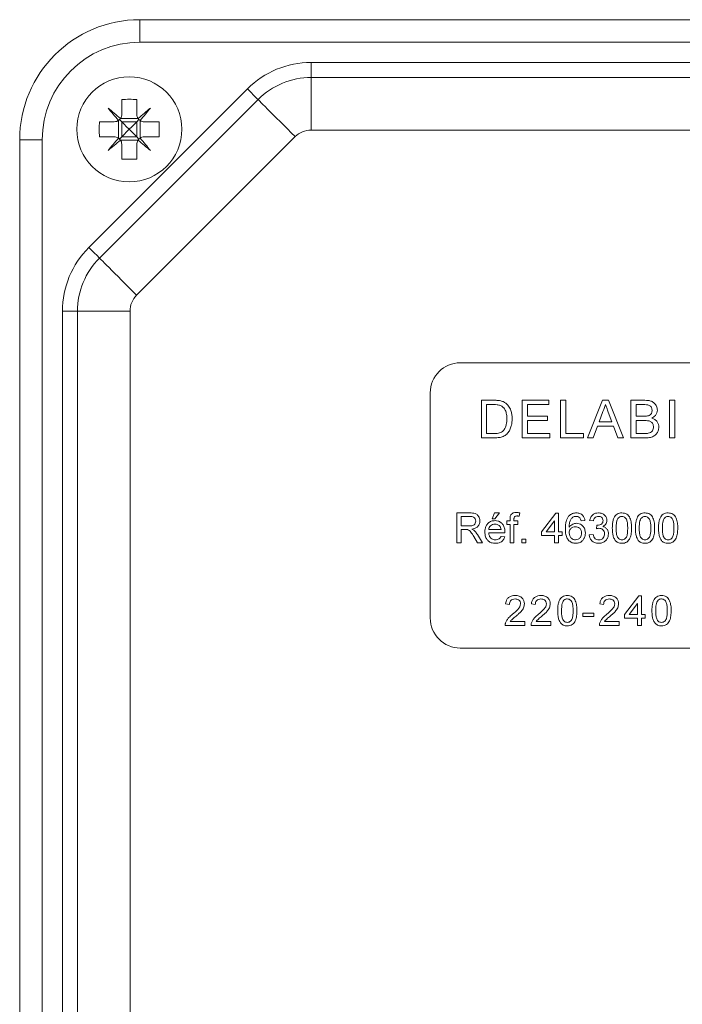
# Model space of a CAD drawing. Units: millimetres. Extents: x -409 to 678, y -408 to 606.
# Drawn here: x -21 to 23, y 174 to 240 of the extents above; entities that cross this region are included whole.
import ezdxf

# ---------------------------------------------------------------- set-up
doc = ezdxf.new("R2010")
doc.units = ezdxf.units.MM

msp = doc.modelspace()

# ---------------------------------------------------------------- linework, layer by layer
at = {"color": 7, "linetype": 'Continuous', "lineweight": 0}
for p, q in [((-13.155, 240.02), (75.545, 240.02)), ((-13.155, 240.02), (-13.155, 238.52)), ((75.545, 238.52), (-13.155, 238.52)), ((-1.743, 236.17), (-1.743, 237.17)), ((-1.743, 237.17), (64.133, 237.17)), ((-1.743, 232.67), (-1.743, 236.17)), ((64.133, 236.17), (-1.743, 236.17)), ((-16.548, 224.85), (-5.986, 235.412)), ((-5.279, 234.705), (-15.841, 224.143)), ((-14.355, 233.72), (-14.355, 234.701)), ((-13.355, 233.72), (-13.355, 234.701)), ((-14.855, 233.22), (-15.836, 233.22)), ((-14.581, 233.301), (-14.581, 232.138)), ((-14.355, 233.22), (-14.502, 233.366)), ((-13.273, 233.445), (-14.437, 233.445)), ((-14.355, 232.22), (-14.355, 233.22)), ((-14.355, 233.22), (-13.355, 233.22)), ((-13.355, 233.22), (-13.209, 233.366)), ((-13.355, 232.22), (-13.355, 233.22)), ((-13.129, 233.301), (-13.129, 232.138)), ((-11.874, 233.22), (-12.855, 233.22)), ((-14.855, 232.22), (-15.836, 232.22)), ((-14.355, 232.22), (-14.502, 232.073)), ((-14.355, 232.22), (-13.355, 232.22)), ((-2.804, 232.23), (-13.366, 221.668)), ((-13.355, 232.22), (-13.209, 232.073)), ((-11.874, 232.22), (-12.855, 232.22)), ((64.133, 232.67), (-1.743, 232.67)), ((-19.655, 232.02), (-21.155, 232.02)), ((-21.155, 143.32), (-21.155, 232.02)), ((-19.655, 232.02), (-19.655, 143.32)), ((-13.273, 231.994), (-14.437, 231.994)), ((-14.355, 230.738), (-14.355, 231.72)), ((-13.355, 230.738), (-13.355, 231.72)), ((-18.305, 154.731), (-18.305, 220.608)), ((-18.305, 220.608), (-17.305, 220.608)), ((-17.305, 220.608), (-17.305, 154.731)), ((-13.805, 220.608), (-17.305, 220.608)), ((-13.805, 220.608), (-13.805, 154.731)), ((54.195, 217.17), (8.195, 217.17)), ((6.195, 215.17), (6.195, 200.17)), ((9.599, 212.17), (9.599, 214.67)), ((9.599, 214.67), (10.454, 214.67)), ((12.329, 212.17), (12.329, 214.67)), ((12.329, 214.67), (14.092, 214.67)), ((14.092, 214.67), (14.092, 214.381)), ((14.868, 212.17), (14.868, 214.67)), ((14.868, 214.67), (15.221, 214.67)), ((15.221, 214.67), (15.221, 212.458)), ((16.68, 212.17), (17.672, 214.67)), ((17.672, 214.67), (18.07, 214.67)), ((18.07, 214.67), (19.063, 212.17)), ((19.56, 212.17), (19.56, 214.67)), ((19.56, 214.67), (20.496, 214.67)), ((22.131, 214.67), (22.483, 214.67)), ((22.131, 212.17), (22.131, 214.67)), ((22.483, 214.67), (22.483, 212.17)), ((10.458, 214.381), (9.951, 214.381)), ((9.951, 214.381), (9.951, 212.458)), ((14.092, 214.381), (12.682, 214.381)), ((12.682, 214.381), (12.682, 213.612)), ((17.7, 213.919), (17.445, 213.227)), ((18.298, 213.227), (18.055, 213.884)), ((20.389, 214.381), (19.913, 214.381)), ((19.913, 214.381), (19.913, 213.612)), ((12.682, 213.612), (13.996, 213.612)), ((13.996, 213.323), (12.682, 213.323)), ((12.682, 213.323), (12.682, 212.458)), ((13.996, 213.612), (13.996, 213.323)), ((17.445, 213.227), (18.298, 213.227)), ((19.913, 213.612), (20.428, 213.612)), ((20.464, 213.323), (19.913, 213.323)), ((19.913, 213.323), (19.913, 212.458)), ((17.338, 212.939), (17.054, 212.17)), ((18.404, 212.939), (17.338, 212.939)), ((18.688, 212.17), (18.404, 212.939)), ((10.494, 212.17), (9.599, 212.17)), ((9.951, 212.458), (10.467, 212.458)), ((14.156, 212.17), (12.329, 212.17)), ((12.682, 212.458), (14.156, 212.458)), ((14.156, 212.458), (14.156, 212.17)), ((16.406, 212.17), (14.868, 212.17)), ((15.221, 212.458), (16.406, 212.458)), ((16.406, 212.458), (16.406, 212.17)), ((17.054, 212.17), (16.68, 212.17)), ((19.063, 212.17), (18.688, 212.17)), ((20.499, 212.17), (19.56, 212.17)), ((19.913, 212.458), (20.504, 212.458)), ((22.483, 212.17), (22.131, 212.17)), ((7.964, 205.17), (7.964, 207.17)), ((7.964, 207.17), (8.832, 207.17)), ((8.246, 206.939), (8.246, 206.298)), ((8.842, 206.939), (8.246, 206.939)), ((10.323, 206.785), (10.477, 207.17)), ((10.503, 206.785), (10.323, 206.785)), ((10.477, 207.17), (10.81, 207.17)), ((10.81, 207.17), (10.503, 206.785)), ((11.307, 206.4), (11.307, 206.631)), ((11.307, 206.631), (11.513, 206.631)), ((11.513, 206.631), (11.513, 206.78)), ((11.769, 206.755), (11.769, 206.631)), ((11.769, 206.631), (12.025, 206.631)), ((12.025, 206.631), (12.025, 206.4)), ((12.152, 207.17), (12.115, 206.952)), ((13.605, 205.913), (14.554, 207.144)), ((14.477, 206.634), (13.922, 205.913)), ((14.477, 205.913), (14.477, 206.634)), ((14.554, 207.144), (14.733, 207.144)), ((14.733, 207.144), (14.733, 205.913)), ((16.503, 206.657), (16.246, 206.631)), ((17.067, 206.631), (16.81, 206.657)), ((8.246, 206.298), (8.782, 206.298)), ((8.535, 206.067), (8.246, 206.067)), ((8.246, 206.067), (8.246, 205.17)), ((10.092, 206.067), (10.913, 206.067)), ((11.513, 206.4), (11.307, 206.4)), ((11.513, 205.17), (11.513, 206.4)), ((12.025, 206.4), (11.769, 206.4)), ((11.769, 206.4), (11.769, 205.17)), ((17.269, 206.118), (17.296, 206.349)), ((9.343, 205.17), (9.094, 205.592)), ((9.338, 205.722), (9.666, 205.17)), ((11.168, 205.836), (10.092, 205.836)), ((10.91, 205.605), (11.161, 205.58)), ((12.297, 205.17), (12.297, 205.426)), ((12.297, 205.426), (12.554, 205.426)), ((12.554, 205.426), (12.554, 205.17)), ((13.605, 205.657), (13.605, 205.913)), ((14.477, 205.657), (13.605, 205.657)), ((13.922, 205.913), (14.477, 205.913)), ((14.477, 205.17), (14.477, 205.657)), ((14.733, 205.913), (14.99, 205.913)), ((14.99, 205.657), (14.733, 205.657)), ((14.733, 205.657), (14.733, 205.17)), ((14.99, 205.913), (14.99, 205.657)), ((16.785, 205.708), (17.041, 205.734)), ((8.246, 205.17), (7.964, 205.17)), ((9.666, 205.17), (9.343, 205.17)), ((11.769, 205.17), (11.513, 205.17)), ((12.554, 205.17), (12.297, 205.17)), ((14.733, 205.17), (14.477, 205.17)), ((19.136, 200.413), (20.085, 201.644)), ((20.085, 201.644), (20.264, 201.644)), ((20.264, 201.644), (20.264, 200.413)), ((11.469, 201.08), (11.213, 201.105)), ((13.192, 201.08), (12.936, 201.105)), ((17.746, 201.08), (17.49, 201.105)), ((20.008, 201.134), (19.452, 200.413)), ((20.008, 200.413), (20.008, 201.134)), ((16.356, 200.259), (16.356, 200.49)), ((16.356, 200.49), (17.1, 200.49)), ((17.1, 200.259), (16.356, 200.259)), ((17.1, 200.49), (17.1, 200.259)), ((19.136, 200.157), (19.136, 200.413)), ((20.008, 200.157), (19.136, 200.157)), ((19.452, 200.413), (20.008, 200.413)), ((20.008, 199.67), (20.008, 200.157)), ((20.264, 200.413), (20.521, 200.413)), ((20.521, 200.157), (20.264, 200.157)), ((20.264, 200.157), (20.264, 199.67)), ((20.521, 200.413), (20.521, 200.157)), ((12.495, 199.67), (11.187, 199.67)), ((11.517, 199.926), (12.495, 199.926)), ((12.495, 199.926), (12.495, 199.67)), ((14.218, 199.67), (12.91, 199.67)), ((13.24, 199.926), (14.218, 199.926)), ((14.218, 199.926), (14.218, 199.67)), ((18.772, 199.67), (17.464, 199.67)), ((17.793, 199.926), (18.772, 199.926)), ((18.772, 199.926), (18.772, 199.67)), ((20.264, 199.67), (20.008, 199.67)), ((8.195, 198.17), (54.195, 198.17))]:
    msp.add_line(p, q, dxfattribs=at)
at = {"color": 7, "linetype": 'Continuous', "lineweight": 0, "flags": 128}
for points in [[(-5.279, 234.705), (-5.292, 234.719), (-5.333, 234.759), (-5.398, 234.824), (-5.486, 234.912), (-5.593, 235.019), (-5.715, 235.142), (-5.848, 235.274), (-5.986, 235.412)], [(-15.269, 234.134), (-15.186, 234.034), (-15.101, 233.933), (-15.015, 233.831), (-14.928, 233.727), (-14.841, 233.623), (-14.753, 233.518), (-14.664, 233.412), (-14.575, 233.306)], [(-14.441, 233.439), (-14.548, 233.528), (-14.654, 233.617), (-14.759, 233.705), (-14.863, 233.793), (-14.966, 233.88), (-15.068, 233.965), (-15.17, 234.05), (-15.269, 234.134)], [(-12.441, 234.134), (-12.541, 234.05), (-12.642, 233.965), (-12.744, 233.88), (-12.847, 233.793), (-12.951, 233.705), (-13.056, 233.617), (-13.162, 233.528), (-13.269, 233.439)], [(-13.136, 233.306), (-13.046, 233.412), (-12.957, 233.518), (-12.869, 233.623), (-12.782, 233.727), (-12.695, 233.831), (-12.609, 233.933), (-12.525, 234.034), (-12.441, 234.134)], [(-2.804, 232.23), (-3.063, 232.489), (-3.319, 232.745), (-3.569, 232.995), (-3.811, 233.237), (-4.041, 233.468), (-4.259, 233.685), (-4.46, 233.886), (-4.643, 234.069), (-4.806, 234.232), (-4.947, 234.374), (-5.065, 234.491), (-5.158, 234.584), (-5.225, 234.651), (-5.265, 234.692), (-5.279, 234.705)], [(-14.355, 233.22), (-14.197, 233.062), (-14.029, 232.893), (-13.855, 232.72)], [(-13.855, 232.72), (-13.681, 232.893), (-13.513, 233.062), (-13.355, 233.22)], [(-13.855, 232.72), (-14.029, 232.546), (-14.197, 232.378), (-14.355, 232.22)], [(-13.355, 232.22), (-13.513, 232.378), (-13.681, 232.546), (-13.855, 232.72)], [(-14.575, 232.133), (-14.664, 232.027), (-14.753, 231.921), (-14.841, 231.816), (-14.928, 231.712), (-15.015, 231.608), (-15.101, 231.506), (-15.186, 231.405), (-15.269, 231.305)], [(-15.269, 231.305), (-15.17, 231.389), (-15.068, 231.474), (-14.966, 231.56), (-14.863, 231.646), (-14.759, 231.734), (-14.654, 231.822), (-14.548, 231.911), (-14.441, 232)], [(-13.269, 232), (-13.162, 231.911), (-13.056, 231.822), (-12.951, 231.734), (-12.847, 231.646), (-12.744, 231.56), (-12.642, 231.474), (-12.541, 231.389), (-12.441, 231.305)], [(-12.441, 231.305), (-12.525, 231.405), (-12.609, 231.506), (-12.695, 231.608), (-12.782, 231.712), (-12.869, 231.816), (-12.957, 231.921), (-13.046, 232.027), (-13.136, 232.133)], [(-15.841, 224.143), (-15.854, 224.157), (-15.894, 224.197), (-15.96, 224.263), (-16.048, 224.35), (-16.155, 224.458), (-16.277, 224.58), (-16.41, 224.712), (-16.548, 224.85)], [(-13.366, 221.668), (-13.624, 221.927), (-13.88, 222.183), (-14.131, 222.433), (-14.372, 222.675), (-14.603, 222.906), (-14.82, 223.123), (-15.022, 223.324), (-15.205, 223.508), (-15.368, 223.671), (-15.509, 223.812), (-15.627, 223.929), (-15.72, 224.022), (-15.787, 224.089), (-15.827, 224.13), (-15.841, 224.143)]]:
    msp.add_lwpolyline(points, dxfattribs=at)
at = {"color": 7, "linetype": 'Continuous', "lineweight": 0}
msp.add_circle((-13.855, 232.72), 3.5, dxfattribs=at)
for centre, radius, start, end in [((-13.155, 232.02), 8, 90, 180), ((-13.155, 232.02), 6.5, 90, 180), ((-1.743, 231.17), 6, 90, 135), ((-1.743, 231.17), 5, 90, 135), ((-13.855, 228.094), 6.625, 85.6718, 94.3282), ((-9.228, 232.72), 6.627, 175.67288, 184.32712), ((-18.485, 232.72), 6.63, 355.67515, 4.32485), ((-1.743, 231.17), 1.5, 90, 135), ((-13.855, 237.345), 6.625, 265.6718, 274.3282), ((-12.305, 220.608), 6, 135, 180), ((-12.305, 220.608), 5, 135, 180), ((-12.305, 220.608), 1.5, 135, 180), ((8.195, 215.17), 2, 90, 180), ((8.195, 200.17), 2, 180, 270)]:
    msp.add_arc(centre, radius, start, end, dxfattribs=at)
for points, knots in [([(-14.441, 233.439), (-14.44, 233.441), (-14.409, 233.488), (-14.365, 233.581), (-14.358, 233.677), (-14.355, 233.72)], [0, 0, 0, 0, 0.0256382, 0.5625896, 1, 1, 1, 1]), ([(-13.355, 233.72), (-13.351, 233.664), (-13.342, 233.565), (-13.291, 233.478), (-13.269, 233.439)], [0, 0, 0, 0, 0.555238, 1, 1, 1, 1]), ([(-14.855, 233.22), (-14.8, 233.224), (-14.701, 233.232), (-14.613, 233.283), (-14.575, 233.306)], [0, 0, 0, 0, 0.555273, 1, 1, 1, 1]), ([(-14.575, 233.306), (-14.573, 233.307), (-14.526, 233.339), (-14.48, 233.384), (-14.445, 233.434), (-14.441, 233.439)], [0, 0, 0, 0, 0.032199, 0.897127, 1, 1, 1, 1]), ([(-13.269, 233.439), (-13.268, 233.437), (-13.236, 233.391), (-13.191, 233.344), (-13.141, 233.309), (-13.136, 233.306)], [0, 0, 0, 0, 0.0321473, 0.8972257, 1, 1, 1, 1]), ([(-13.136, 233.306), (-13.134, 233.304), (-13.087, 233.273), (-12.994, 233.23), (-12.898, 233.223), (-12.855, 233.22)], [0, 0, 0, 0, 0.025602, 0.562613, 1, 1, 1, 1]), ([(-14.575, 232.133), (-14.577, 232.135), (-14.623, 232.166), (-14.716, 232.209), (-14.812, 232.216), (-14.855, 232.22)], [0, 0, 0, 0, 0.025605, 0.562574, 1, 1, 1, 1]), ([(-12.855, 232.22), (-12.91, 232.215), (-13.01, 232.207), (-13.097, 232.156), (-13.136, 232.133)], [0, 0, 0, 0, 0.555224, 1, 1, 1, 1]), ([(-14.441, 232), (-14.442, 232.002), (-14.474, 232.048), (-14.519, 232.095), (-14.569, 232.13), (-14.575, 232.133)], [0, 0, 0, 0, 0.0321431, 0.8971102, 1, 1, 1, 1]), ([(-14.355, 231.72), (-14.36, 231.775), (-14.368, 231.874), (-14.419, 231.961), (-14.441, 232)], [0, 0, 0, 0, 0.555262, 1, 1, 1, 1]), ([(-13.269, 232), (-13.27, 231.998), (-13.302, 231.951), (-13.345, 231.858), (-13.352, 231.763), (-13.355, 231.72)], [0, 0, 0, 0, 0.025637, 0.562607, 1, 1, 1, 1]), ([(-13.136, 232.133), (-13.137, 232.132), (-13.184, 232.1), (-13.231, 232.055), (-13.265, 232.005), (-13.269, 232)], [0, 0, 0, 0, 0.032201, 0.897209, 1, 1, 1, 1]), ([(10.454, 214.67), (10.537, 214.669), (10.685, 214.669), (10.831, 214.644), (10.895, 214.634)], [0, 0, 0, 0, 0.560198, 1, 1, 1, 1]), ([(10.895, 214.634), (10.969, 214.612), (11.102, 214.574), (11.211, 214.491), (11.259, 214.455)], [0, 0, 0, 0, 0.559826, 1, 1, 1, 1]), ([(11.259, 214.455), (11.333, 214.379), (11.48, 214.226), (11.588, 213.947), (11.643, 213.682), (11.648, 213.516), (11.65, 213.433)], [0, 0, 0, 0, 0.2794598, 0.5593164, 0.7796271, 1, 1, 1, 1]), ([(20.496, 214.67), (20.57, 214.667), (20.717, 214.663), (20.935, 214.614), (21.138, 214.49), (21.289, 214.281), (21.312, 214.108), (21.323, 214.022)], [0, 0, 0, 0, 0.187341, 0.374338, 0.560934, 0.780567, 1, 1, 1, 1]), ([(10.871, 214.33), (10.795, 214.348), (10.659, 214.381), (10.52, 214.381), (10.458, 214.381)], [0, 0, 0, 0, 0.559289, 1, 1, 1, 1]), ([(11.297, 213.439), (11.295, 213.537), (11.289, 213.732), (11.213, 213.997), (11.071, 214.212), (10.938, 214.29), (10.871, 214.33)], [0, 0, 0, 0, 0.280753, 0.560683, 0.780792, 1, 1, 1, 1]), ([(17.871, 214.381), (17.847, 214.292), (17.805, 214.133), (17.732, 213.985), (17.7, 213.919)], [0, 0, 0, 0, 0.559902, 1, 1, 1, 1]), ([(18.055, 213.884), (18.021, 213.977), (17.959, 214.143), (17.898, 214.308), (17.871, 214.381)], [0, 0, 0, 0, 0.560005, 1, 1, 1, 1]), ([(20.971, 213.99), (20.963, 214.058), (20.952, 214.161), (20.875, 214.275), (20.763, 214.355), (20.59, 214.377), (20.456, 214.38), (20.389, 214.381)], [0, 0, 0, 0, 0.249002, 0.374259, 0.499228, 0.748951, 1, 1, 1, 1]), ([(20.729, 213.641), (20.769, 213.658), (20.848, 213.69), (20.952, 213.811), (20.964, 213.923), (20.971, 213.99)], [0, 0, 0, 0, 0.280823, 0.561055, 1, 1, 1, 1]), ([(21.323, 214.022), (21.316, 213.957), (21.302, 213.827), (21.206, 213.669), (21.084, 213.555), (20.993, 213.507), (20.948, 213.484)], [0, 0, 0, 0, 0.279586, 0.559311, 0.779581, 1, 1, 1, 1]), ([(11.65, 213.433), (11.647, 213.342), (11.642, 213.158), (11.58, 212.89), (11.474, 212.635), (11.303, 212.41), (11.063, 212.251), (10.781, 212.18), (10.59, 212.173), (10.494, 212.17)], [0, 0, 0, 0, 0.140217, 0.280339, 0.420417, 0.560306, 0.7065, 0.853145, 1, 1, 1, 1]), ([(11.057, 212.635), (11.105, 212.699), (11.201, 212.828), (11.284, 213.107), (11.292, 213.313), (11.297, 213.439)], [0, 0, 0, 0, 0.279514, 0.559693, 1, 1, 1, 1]), ([(20.428, 213.612), (20.485, 213.612), (20.586, 213.612), (20.685, 213.632), (20.729, 213.641)], [0, 0, 0, 0, 0.560347, 1, 1, 1, 1]), ([(21.067, 212.891), (21.059, 212.962), (21.047, 213.07), (20.966, 213.188), (20.853, 213.278), (20.675, 213.319), (20.534, 213.322), (20.464, 213.323)], [0, 0, 0, 0, 0.248947, 0.374243, 0.499437, 0.749055, 1, 1, 1, 1]), ([(20.948, 213.484), (21.021, 213.457), (21.166, 213.405), (21.32, 213.248), (21.407, 213.067), (21.415, 212.946), (21.419, 212.886)], [0, 0, 0, 0, 0.2802089, 0.5596603, 0.7797057, 1, 1, 1, 1]), ([(10.467, 212.458), (10.526, 212.459), (10.644, 212.461), (10.807, 212.488), (10.951, 212.544), (11.022, 212.605), (11.057, 212.635)], [0, 0, 0, 0, 0.280361, 0.560425, 0.780368, 1, 1, 1, 1]), ([(21.419, 212.886), (21.411, 212.803), (21.396, 212.638), (21.274, 212.415), (21.063, 212.25), (20.79, 212.178), (20.596, 212.172), (20.499, 212.17)], [0, 0, 0, 0, 0.18662, 0.373267, 0.55922, 0.779278, 1, 1, 1, 1]), ([(20.718, 212.47), (20.773, 212.484), (20.883, 212.511), (20.999, 212.625), (21.059, 212.758), (21.064, 212.847), (21.067, 212.891)], [0, 0, 0, 0, 0.28028, 0.558998, 0.779391, 1, 1, 1, 1]), ([(20.504, 212.458), (20.544, 212.458), (20.616, 212.458), (20.687, 212.466), (20.718, 212.47)], [0, 0, 0, 0, 0.5601112, 1, 1, 1, 1]), ([(8.782, 206.298), (8.84, 206.299), (8.956, 206.301), (9.116, 206.357), (9.205, 206.487), (9.215, 206.579), (9.221, 206.624)], [0, 0, 0, 0, 0.281564, 0.560227, 0.779877, 1, 1, 1, 1]), ([(8.832, 207.17), (8.893, 207.168), (9.016, 207.165), (9.199, 207.135), (9.369, 207.029), (9.481, 206.847), (9.495, 206.703), (9.503, 206.63)], [0, 0, 0, 0, 0.187442, 0.374554, 0.560462, 0.780044, 1, 1, 1, 1]), ([(9.221, 206.624), (9.214, 206.677), (9.202, 206.781), (9.094, 206.893), (8.965, 206.934), (8.883, 206.937), (8.842, 206.939)], [0, 0, 0, 0, 0.279407, 0.5579926, 0.7786267, 1, 1, 1, 1]), ([(9.503, 206.63), (9.494, 206.552), (9.478, 206.396), (9.334, 206.218), (9.153, 206.127), (9.032, 206.104), (8.972, 206.093)], [0, 0, 0, 0, 0.279523, 0.558507, 0.779007, 1, 1, 1, 1]), ([(9.836, 205.888), (9.839, 205.96), (9.845, 206.103), (9.911, 206.312), (10.047, 206.498), (10.256, 206.636), (10.426, 206.65), (10.511, 206.657)], [0, 0, 0, 0, 0.187217, 0.374136, 0.560749, 0.780135, 1, 1, 1, 1]), ([(10.511, 206.657), (10.582, 206.652), (10.723, 206.642), (10.914, 206.54), (11.068, 206.375), (11.157, 206.15), (11.165, 205.985), (11.169, 205.902)], [0, 0, 0, 0, 0.186774, 0.37325, 0.559833, 0.779597, 1, 1, 1, 1]), ([(11.513, 206.78), (11.513, 206.819), (11.513, 206.89), (11.532, 206.959), (11.54, 206.989)], [0, 0, 0, 0, 0.560377, 1, 1, 1, 1]), ([(11.54, 206.989), (11.562, 207.027), (11.605, 207.102), (11.744, 207.185), (11.856, 207.191), (11.924, 207.195)], [0, 0, 0, 0, 0.279474, 0.559697, 1, 1, 1, 1]), ([(11.972, 206.964), (11.94, 206.964), (11.877, 206.962), (11.793, 206.912), (11.772, 206.83), (11.77, 206.78), (11.769, 206.755)], [0, 0, 0, 0, 0.281437, 0.557709, 0.778516, 1, 1, 1, 1]), ([(11.924, 207.195), (11.967, 207.193), (12.044, 207.19), (12.119, 207.176), (12.152, 207.17)], [0, 0, 0, 0, 0.560032, 1, 1, 1, 1]), ([(12.115, 206.952), (12.089, 206.956), (12.041, 206.963), (11.993, 206.964), (11.972, 206.964)], [0, 0, 0, 0, 0.55981, 1, 1, 1, 1]), ([(15.195, 206.106), (15.197, 206.188), (15.2, 206.353), (15.238, 206.579), (15.302, 206.783), (15.376, 206.889), (15.413, 206.942)], [0, 0, 0, 0, 0.280235, 0.560338, 0.780334, 1, 1, 1, 1]), ([(15.413, 206.942), (15.45, 206.981), (15.526, 207.06), (15.7, 207.151), (15.84, 207.163), (15.925, 207.17)], [0, 0, 0, 0, 0.280344, 0.560562, 1, 1, 1, 1]), ([(15.69, 206.88), (15.641, 206.831), (15.544, 206.734), (15.46, 206.497), (15.455, 206.321), (15.451, 206.214)], [0, 0, 0, 0, 0.279359, 0.559177, 1, 1, 1, 1]), ([(15.908, 206.939), (15.865, 206.936), (15.789, 206.93), (15.72, 206.895), (15.69, 206.88)], [0, 0, 0, 0, 0.5597515, 1, 1, 1, 1]), ([(16.154, 206.836), (16.113, 206.869), (16.041, 206.929), (15.949, 206.936), (15.908, 206.939)], [0, 0, 0, 0, 0.559023, 1, 1, 1, 1]), ([(15.925, 207.17), (16.005, 207.163), (16.165, 207.15), (16.356, 207.018), (16.467, 206.842), (16.491, 206.719), (16.503, 206.657)], [0, 0, 0, 0, 0.280027, 0.559189, 0.779378, 1, 1, 1, 1]), ([(16.246, 206.631), (16.236, 206.673), (16.217, 206.747), (16.173, 206.809), (16.154, 206.836)], [0, 0, 0, 0, 0.560523, 1, 1, 1, 1]), ([(16.81, 206.657), (16.83, 206.735), (16.869, 206.89), (17.02, 207.063), (17.207, 207.157), (17.332, 207.165), (17.395, 207.17)], [0, 0, 0, 0, 0.280257, 0.559512, 0.779605, 1, 1, 1, 1]), ([(17.403, 206.939), (17.356, 206.935), (17.262, 206.926), (17.151, 206.845), (17.09, 206.739), (17.074, 206.667), (17.067, 206.631)], [0, 0, 0, 0, 0.280031, 0.559152, 0.779321, 1, 1, 1, 1]), ([(17.333, 206.346), (17.383, 206.351), (17.485, 206.36), (17.615, 206.424), (17.698, 206.532), (17.705, 206.612), (17.708, 206.653)], [0, 0, 0, 0, 0.280666, 0.560945, 0.780044, 1, 1, 1, 1]), ([(17.395, 207.17), (17.475, 207.162), (17.633, 207.146), (17.826, 207.022), (17.942, 206.848), (17.957, 206.723), (17.964, 206.661)], [0, 0, 0, 0, 0.2801702, 0.5598527, 0.7799991, 1, 1, 1, 1]), ([(17.708, 206.653), (17.703, 206.697), (17.693, 206.785), (17.608, 206.88), (17.507, 206.932), (17.438, 206.936), (17.403, 206.939)], [0, 0, 0, 0, 0.279466, 0.5589687, 0.7792657, 1, 1, 1, 1]), ([(17.964, 206.661), (17.96, 206.614), (17.951, 206.518), (17.864, 206.365), (17.757, 206.303), (17.691, 206.265)], [0, 0, 0, 0, 0.280498, 0.561006, 1, 1, 1, 1]), ([(18.323, 206.156), (18.324, 206.231), (18.327, 206.382), (18.357, 206.607), (18.415, 206.808), (18.51, 206.973), (18.635, 207.091), (18.794, 207.16), (18.907, 207.166), (18.964, 207.17)], [0, 0, 0, 0, 0.166986, 0.333913, 0.500652, 0.625651, 0.750339, 0.875042, 1, 1, 1, 1]), ([(18.695, 206.802), (18.669, 206.746), (18.616, 206.633), (18.586, 206.412), (18.582, 206.254), (18.579, 206.157)], [0, 0, 0, 0, 0.279307, 0.559518, 1, 1, 1, 1]), ([(18.961, 206.939), (18.932, 206.937), (18.874, 206.933), (18.777, 206.892), (18.726, 206.836), (18.695, 206.802)], [0, 0, 0, 0, 0.2804165, 0.5606539, 1, 1, 1, 1]), ([(19.349, 206.157), (19.347, 206.238), (19.344, 206.401), (19.318, 206.604), (19.264, 206.759), (19.188, 206.856), (19.084, 206.927), (19.002, 206.935), (18.961, 206.939)], [0, 0, 0, 0, 0.250527, 0.500803, 0.625874, 0.750736, 0.875382, 1, 1, 1, 1]), ([(18.964, 207.17), (19.021, 207.166), (19.134, 207.159), (19.293, 207.091), (19.421, 206.975), (19.525, 206.772), (19.6, 206.496), (19.603, 206.269), (19.605, 206.156)], [0, 0, 0, 0, 0.125011, 0.24993, 0.374637, 0.499695, 0.74958, 1, 1, 1, 1]), ([(19.862, 206.156), (19.863, 206.231), (19.866, 206.382), (19.896, 206.607), (19.954, 206.808), (20.048, 206.973), (20.173, 207.091), (20.333, 207.16), (20.446, 207.166), (20.503, 207.17)], [0, 0, 0, 0, 0.166986, 0.333913, 0.500652, 0.625651, 0.750339, 0.875042, 1, 1, 1, 1]), ([(20.234, 206.802), (20.207, 206.746), (20.155, 206.633), (20.125, 206.412), (20.121, 206.254), (20.118, 206.157)], [0, 0, 0, 0, 0.279306, 0.559523, 1, 1, 1, 1]), ([(20.5, 206.939), (20.471, 206.937), (20.413, 206.933), (20.315, 206.892), (20.265, 206.836), (20.234, 206.802)], [0, 0, 0, 0, 0.280436, 0.560693, 1, 1, 1, 1]), ([(20.887, 206.157), (20.886, 206.238), (20.883, 206.401), (20.857, 206.604), (20.803, 206.759), (20.726, 206.856), (20.623, 206.927), (20.541, 206.935), (20.5, 206.939)], [0, 0, 0, 0, 0.250525, 0.500797, 0.625856, 0.750735, 0.875353, 1, 1, 1, 1]), ([(20.503, 207.17), (20.559, 207.166), (20.672, 207.159), (20.831, 207.091), (20.96, 206.975), (21.063, 206.772), (21.138, 206.496), (21.142, 206.269), (21.144, 206.156)], [0, 0, 0, 0, 0.125032, 0.249931, 0.374638, 0.499696, 0.74958, 1, 1, 1, 1]), ([(21.4, 206.156), (21.401, 206.231), (21.404, 206.382), (21.434, 206.607), (21.492, 206.808), (21.587, 206.973), (21.712, 207.091), (21.871, 207.16), (21.984, 207.166), (22.041, 207.17)], [0, 0, 0, 0, 0.166987, 0.333915, 0.500655, 0.625655, 0.750359, 0.875063, 1, 1, 1, 1]), ([(21.772, 206.802), (21.746, 206.746), (21.693, 206.633), (21.663, 206.412), (21.659, 206.254), (21.656, 206.157)], [0, 0, 0, 0, 0.279306, 0.559523, 1, 1, 1, 1]), ([(22.038, 206.939), (22.009, 206.937), (21.951, 206.933), (21.854, 206.892), (21.803, 206.836), (21.772, 206.802)], [0, 0, 0, 0, 0.280436, 0.560693, 1, 1, 1, 1]), ([(22.426, 206.157), (22.424, 206.238), (22.421, 206.401), (22.395, 206.604), (22.341, 206.759), (22.265, 206.856), (22.161, 206.927), (22.079, 206.935), (22.038, 206.939)], [0, 0, 0, 0, 0.250523, 0.500799, 0.625857, 0.750736, 0.875354, 1, 1, 1, 1]), ([(22.041, 207.17), (22.098, 207.166), (22.211, 207.159), (22.37, 207.091), (22.498, 206.975), (22.602, 206.772), (22.677, 206.496), (22.68, 206.269), (22.682, 206.156)], [0, 0, 0, 0, 0.12503, 0.249948, 0.374636, 0.499703, 0.749584, 1, 1, 1, 1]), ([(8.674, 206.058), (8.648, 206.061), (8.602, 206.067), (8.556, 206.067), (8.535, 206.067)], [0, 0, 0, 0, 0.559923, 1, 1, 1, 1]), ([(9.094, 205.592), (9.032, 205.694), (8.947, 205.837), (8.807, 206.006), (8.718, 206.04), (8.674, 206.058)], [0, 0, 0, 0, 0.560879, 0.780752, 1, 1, 1, 1]), ([(8.972, 206.093), (9.003, 206.077), (9.058, 206.05), (9.106, 206.011), (9.128, 205.994)], [0, 0, 0, 0, 0.560142, 1, 1, 1, 1]), ([(9.128, 205.994), (9.172, 205.947), (9.252, 205.864), (9.312, 205.765), (9.338, 205.722)], [0, 0, 0, 0, 0.55981, 1, 1, 1, 1]), ([(10.51, 206.426), (10.453, 206.421), (10.339, 206.412), (10.201, 206.323), (10.113, 206.201), (10.099, 206.112), (10.092, 206.067)], [0, 0, 0, 0, 0.280198, 0.559725, 0.779645, 1, 1, 1, 1]), ([(10.819, 206.303), (10.768, 206.344), (10.676, 206.416), (10.561, 206.423), (10.51, 206.426)], [0, 0, 0, 0, 0.5585023, 1, 1, 1, 1]), ([(10.913, 206.067), (10.906, 206.116), (10.894, 206.203), (10.842, 206.273), (10.819, 206.303)], [0, 0, 0, 0, 0.560695, 1, 1, 1, 1]), ([(15.896, 205.144), (15.812, 205.151), (15.643, 205.166), (15.424, 205.308), (15.271, 205.531), (15.205, 205.809), (15.198, 206.007), (15.195, 206.106)], [0, 0, 0, 0, 0.186506, 0.372728, 0.558996, 0.779255, 1, 1, 1, 1]), ([(15.451, 206.214), (15.484, 206.257), (15.549, 206.343), (15.679, 206.424), (15.81, 206.47), (15.895, 206.475), (15.937, 206.477)], [0, 0, 0, 0, 0.279993, 0.559698, 0.779858, 1, 1, 1, 1]), ([(15.866, 206.246), (15.805, 206.24), (15.682, 206.227), (15.542, 206.118), (15.462, 205.978), (15.455, 205.882), (15.451, 205.833)], [0, 0, 0, 0, 0.2797033, 0.559318, 0.779404, 1, 1, 1, 1]), ([(16.272, 205.82), (16.267, 205.883), (16.259, 206.007), (16.157, 206.157), (16.013, 206.237), (15.915, 206.243), (15.866, 206.246)], [0, 0, 0, 0, 0.280453, 0.559354, 0.77931, 1, 1, 1, 1]), ([(15.937, 206.477), (15.998, 206.472), (16.121, 206.462), (16.285, 206.372), (16.422, 206.233), (16.514, 206.044), (16.524, 205.9), (16.528, 205.828)], [0, 0, 0, 0, 0.186657, 0.373221, 0.560063, 0.779799, 1, 1, 1, 1]), ([(17.435, 206.146), (17.404, 206.143), (17.348, 206.139), (17.293, 206.125), (17.269, 206.118)], [0, 0, 0, 0, 0.559731, 1, 1, 1, 1]), ([(17.296, 206.349), (17.303, 206.348), (17.315, 206.347), (17.327, 206.346), (17.333, 206.346)], [0, 0, 0, 0, 0.560251, 1, 1, 1, 1]), ([(17.81, 205.773), (17.805, 205.829), (17.793, 205.94), (17.692, 206.065), (17.566, 206.136), (17.479, 206.142), (17.435, 206.146)], [0, 0, 0, 0, 0.279734, 0.559159, 0.779454, 1, 1, 1, 1]), ([(17.691, 206.265), (17.752, 206.245), (17.872, 206.205), (17.995, 206.071), (18.059, 205.92), (18.064, 205.821), (18.067, 205.771)], [0, 0, 0, 0, 0.279781, 0.559185, 0.77941, 1, 1, 1, 1]), ([(18.517, 205.337), (18.477, 205.406), (18.396, 205.544), (18.335, 205.826), (18.327, 206.031), (18.323, 206.156)], [0, 0, 0, 0, 0.279576, 0.559692, 1, 1, 1, 1]), ([(18.579, 206.157), (18.581, 206.076), (18.583, 205.913), (18.61, 205.711), (18.662, 205.556), (18.74, 205.46), (18.842, 205.387), (18.923, 205.379), (18.964, 205.375)], [0, 0, 0, 0, 0.250525, 0.500814, 0.625911, 0.750759, 0.875424, 1, 1, 1, 1]), ([(18.964, 205.375), (19.005, 205.379), (19.086, 205.388), (19.189, 205.46), (19.266, 205.556), (19.318, 205.711), (19.345, 205.913), (19.347, 206.076), (19.349, 206.157)], [0, 0, 0, 0, 0.124537, 0.249198, 0.374046, 0.499144, 0.749456, 1, 1, 1, 1]), ([(19.605, 206.156), (19.602, 206.043), (19.596, 205.817), (19.531, 205.538), (19.418, 205.34), (19.293, 205.222), (19.134, 205.154), (19.021, 205.147), (18.964, 205.144)], [0, 0, 0, 0, 0.250485, 0.500353, 0.625391, 0.75018, 0.874966, 1, 1, 1, 1]), ([(20.056, 205.337), (20.015, 205.406), (19.934, 205.544), (19.873, 205.826), (19.866, 206.031), (19.862, 206.156)], [0, 0, 0, 0, 0.2795638, 0.5596832, 1, 1, 1, 1]), ([(20.118, 206.157), (20.119, 206.076), (20.122, 205.913), (20.148, 205.711), (20.2, 205.556), (20.278, 205.46), (20.38, 205.387), (20.462, 205.379), (20.503, 205.375)], [0, 0, 0, 0, 0.250525, 0.500814, 0.62591, 0.750759, 0.875424, 1, 1, 1, 1]), ([(20.503, 205.375), (20.543, 205.379), (20.625, 205.388), (20.727, 205.46), (20.804, 205.556), (20.857, 205.711), (20.883, 205.913), (20.886, 206.076), (20.887, 206.157)], [0, 0, 0, 0, 0.124537, 0.249198, 0.374046, 0.499143, 0.749455, 1, 1, 1, 1]), ([(21.144, 206.156), (21.141, 206.043), (21.135, 205.817), (21.069, 205.538), (20.957, 205.34), (20.832, 205.222), (20.672, 205.154), (20.559, 205.147), (20.503, 205.144)], [0, 0, 0, 0, 0.250483, 0.500355, 0.625393, 0.750181, 0.874967, 1, 1, 1, 1]), ([(21.594, 205.337), (21.554, 205.406), (21.473, 205.544), (21.412, 205.826), (21.404, 206.031), (21.4, 206.156)], [0, 0, 0, 0, 0.2795638, 0.5596832, 1, 1, 1, 1]), ([(21.656, 206.157), (21.658, 206.076), (21.66, 205.913), (21.687, 205.711), (21.739, 205.556), (21.817, 205.46), (21.919, 205.387), (22, 205.379), (22.041, 205.375)], [0, 0, 0, 0, 0.250527, 0.500812, 0.625909, 0.750758, 0.875424, 1, 1, 1, 1]), ([(22.041, 205.375), (22.082, 205.379), (22.163, 205.388), (22.266, 205.46), (22.343, 205.556), (22.395, 205.711), (22.422, 205.913), (22.424, 206.076), (22.426, 206.157)], [0, 0, 0, 0, 0.124565, 0.2492, 0.374064, 0.499149, 0.749458, 1, 1, 1, 1]), ([(22.682, 206.156), (22.679, 206.043), (22.673, 205.817), (22.608, 205.538), (22.495, 205.34), (22.37, 205.222), (22.211, 205.154), (22.098, 205.147), (22.041, 205.144)], [0, 0, 0, 0, 0.250481, 0.500351, 0.625376, 0.750163, 0.874968, 1, 1, 1, 1]), ([(10.525, 205.144), (10.453, 205.148), (10.31, 205.157), (10.111, 205.247), (9.946, 205.409), (9.849, 205.635), (9.84, 205.804), (9.836, 205.888)], [0, 0, 0, 0, 0.186973, 0.373481, 0.559948, 0.779641, 1, 1, 1, 1]), ([(10.092, 205.836), (10.1, 205.77), (10.116, 205.638), (10.223, 205.479), (10.372, 205.388), (10.477, 205.379), (10.529, 205.375)], [0, 0, 0, 0, 0.280636, 0.559676, 0.779646, 1, 1, 1, 1]), ([(11.161, 205.58), (11.132, 205.507), (11.075, 205.361), (10.9, 205.219), (10.709, 205.152), (10.586, 205.147), (10.525, 205.144)], [0, 0, 0, 0, 0.279699, 0.55901, 0.779309, 1, 1, 1, 1]), ([(10.529, 205.375), (10.573, 205.377), (10.662, 205.382), (10.778, 205.433), (10.861, 205.513), (10.894, 205.575), (10.91, 205.605)], [0, 0, 0, 0, 0.280222, 0.559773, 0.779718, 1, 1, 1, 1]), ([(11.169, 205.902), (11.169, 205.89), (11.169, 205.868), (11.168, 205.846), (11.168, 205.836)], [0, 0, 0, 0, 0.559962, 1, 1, 1, 1]), ([(15.451, 205.833), (15.459, 205.768), (15.474, 205.638), (15.577, 205.481), (15.722, 205.388), (15.825, 205.379), (15.876, 205.375)], [0, 0, 0, 0, 0.280084, 0.559766, 0.779666, 1, 1, 1, 1]), ([(15.876, 205.375), (15.939, 205.382), (16.065, 205.396), (16.2, 205.523), (16.264, 205.672), (16.269, 205.771), (16.272, 205.82)], [0, 0, 0, 0, 0.279472, 0.558534, 0.778972, 1, 1, 1, 1]), ([(16.528, 205.828), (16.524, 205.763), (16.515, 205.633), (16.441, 205.45), (16.317, 205.284), (16.126, 205.164), (15.973, 205.151), (15.896, 205.144)], [0, 0, 0, 0, 0.187061, 0.37406, 0.560726, 0.780249, 1, 1, 1, 1]), ([(17.407, 205.144), (17.32, 205.152), (17.145, 205.168), (16.943, 205.316), (16.819, 205.505), (16.796, 205.64), (16.785, 205.708)], [0, 0, 0, 0, 0.279904, 0.559259, 0.77947, 1, 1, 1, 1]), ([(17.041, 205.734), (17.054, 205.682), (17.08, 205.579), (17.164, 205.449), (17.29, 205.383), (17.374, 205.377), (17.416, 205.375)], [0, 0, 0, 0, 0.280878, 0.5600853, 0.7796717, 1, 1, 1, 1]), ([(18.067, 205.771), (18.062, 205.708), (18.052, 205.581), (17.963, 205.409), (17.823, 205.263), (17.631, 205.16), (17.482, 205.149), (17.407, 205.144)], [0, 0, 0, 0, 0.186737, 0.373339, 0.560189, 0.779953, 1, 1, 1, 1]), ([(17.416, 205.375), (17.475, 205.38), (17.593, 205.391), (17.725, 205.5), (17.8, 205.634), (17.807, 205.727), (17.81, 205.773)], [0, 0, 0, 0, 0.279879, 0.559, 0.779318, 1, 1, 1, 1]), ([(18.964, 205.144), (18.917, 205.146), (18.823, 205.151), (18.697, 205.192), (18.594, 205.256), (18.543, 205.31), (18.517, 205.337)], [0, 0, 0, 0, 0.280081, 0.559934, 0.779998, 1, 1, 1, 1]), ([(20.503, 205.144), (20.456, 205.146), (20.362, 205.151), (20.236, 205.192), (20.132, 205.256), (20.081, 205.31), (20.056, 205.337)], [0, 0, 0, 0, 0.280081, 0.559934, 0.779998, 1, 1, 1, 1]), ([(22.041, 205.144), (21.994, 205.146), (21.9, 205.151), (21.774, 205.192), (21.671, 205.256), (21.62, 205.31), (21.594, 205.337)], [0, 0, 0, 0, 0.280081, 0.559934, 0.779998, 1, 1, 1, 1]), ([(11.213, 201.105), (11.221, 201.164), (11.239, 201.282), (11.318, 201.445), (11.456, 201.578), (11.644, 201.658), (11.784, 201.666), (11.854, 201.67)], [0, 0, 0, 0, 0.186972, 0.3736115, 0.5600669, 0.7797303, 1, 1, 1, 1]), ([(11.848, 201.439), (11.793, 201.435), (11.683, 201.426), (11.55, 201.337), (11.479, 201.21), (11.472, 201.123), (11.469, 201.08)], [0, 0, 0, 0, 0.280409, 0.559481, 0.77937, 1, 1, 1, 1]), ([(12.213, 201.115), (12.206, 201.166), (12.193, 201.269), (12.089, 201.376), (11.969, 201.432), (11.888, 201.436), (11.848, 201.439)], [0, 0, 0, 0, 0.2790647, 0.5586002, 0.7790295, 1, 1, 1, 1]), ([(11.854, 201.67), (11.941, 201.664), (12.115, 201.651), (12.324, 201.513), (12.451, 201.323), (12.463, 201.186), (12.469, 201.117)], [0, 0, 0, 0, 0.280475, 0.559658, 0.779753, 1, 1, 1, 1]), ([(12.936, 201.105), (12.945, 201.164), (12.962, 201.282), (13.041, 201.445), (13.179, 201.578), (13.367, 201.658), (13.507, 201.666), (13.577, 201.67)], [0, 0, 0, 0, 0.186972, 0.3736115, 0.5600669, 0.7797303, 1, 1, 1, 1]), ([(13.571, 201.439), (13.516, 201.435), (13.406, 201.426), (13.273, 201.337), (13.202, 201.21), (13.195, 201.123), (13.192, 201.08)], [0, 0, 0, 0, 0.280409, 0.559481, 0.77937, 1, 1, 1, 1]), ([(13.936, 201.115), (13.929, 201.166), (13.916, 201.269), (13.812, 201.376), (13.692, 201.432), (13.612, 201.436), (13.571, 201.439)], [0, 0, 0, 0, 0.2790647, 0.5586002, 0.7790295, 1, 1, 1, 1]), ([(13.577, 201.67), (13.664, 201.664), (13.838, 201.651), (14.047, 201.513), (14.174, 201.323), (14.186, 201.186), (14.192, 201.117)], [0, 0, 0, 0, 0.2804773, 0.5596362, 0.7797506, 1, 1, 1, 1]), ([(14.685, 200.656), (14.686, 200.731), (14.689, 200.882), (14.719, 201.107), (14.777, 201.308), (14.872, 201.473), (14.997, 201.591), (15.156, 201.66), (15.269, 201.666), (15.326, 201.67)], [0, 0, 0, 0, 0.166993, 0.333924, 0.500652, 0.625657, 0.750359, 0.875063, 1, 1, 1, 1]), ([(15.323, 201.439), (15.294, 201.437), (15.236, 201.433), (15.138, 201.392), (15.088, 201.336), (15.057, 201.302)], [0, 0, 0, 0, 0.280434, 0.560698, 1, 1, 1, 1]), ([(15.71, 200.657), (15.709, 200.738), (15.706, 200.901), (15.68, 201.104), (15.626, 201.259), (15.549, 201.356), (15.446, 201.427), (15.364, 201.435), (15.323, 201.439)], [0, 0, 0, 0, 0.2505161, 0.5007931, 0.6258585, 0.7507379, 0.8753518, 1, 1, 1, 1]), ([(15.326, 201.67), (15.382, 201.666), (15.496, 201.659), (15.654, 201.591), (15.783, 201.475), (15.887, 201.272), (15.961, 200.996), (15.965, 200.769), (15.967, 200.656)], [0, 0, 0, 0, 0.12503, 0.249949, 0.374637, 0.499704, 0.749584, 1, 1, 1, 1]), ([(17.49, 201.105), (17.498, 201.164), (17.516, 201.282), (17.595, 201.445), (17.733, 201.578), (17.921, 201.658), (18.061, 201.666), (18.131, 201.67)], [0, 0, 0, 0, 0.1869699, 0.3735935, 0.5600693, 0.7797016, 1, 1, 1, 1]), ([(18.125, 201.439), (18.07, 201.435), (17.959, 201.426), (17.827, 201.337), (17.756, 201.21), (17.749, 201.123), (17.746, 201.08)], [0, 0, 0, 0, 0.280397, 0.5595, 0.77938, 1, 1, 1, 1]), ([(18.49, 201.115), (18.483, 201.166), (18.469, 201.269), (18.366, 201.376), (18.246, 201.432), (18.165, 201.436), (18.125, 201.439)], [0, 0, 0, 0, 0.279089, 0.558636, 0.779075, 1, 1, 1, 1]), ([(18.131, 201.67), (18.218, 201.664), (18.392, 201.651), (18.601, 201.513), (18.728, 201.323), (18.74, 201.186), (18.746, 201.117)], [0, 0, 0, 0, 0.2804773, 0.5596362, 0.7797506, 1, 1, 1, 1]), ([(20.962, 200.656), (20.963, 200.731), (20.966, 200.882), (20.996, 201.107), (21.054, 201.308), (21.148, 201.473), (21.273, 201.591), (21.433, 201.66), (21.546, 201.666), (21.603, 201.67)], [0, 0, 0, 0, 0.166991, 0.333918, 0.500651, 0.625655, 0.750339, 0.875042, 1, 1, 1, 1]), ([(21.6, 201.439), (21.571, 201.437), (21.513, 201.433), (21.415, 201.392), (21.365, 201.336), (21.334, 201.302)], [0, 0, 0, 0, 0.280434, 0.560698, 1, 1, 1, 1]), ([(21.987, 200.657), (21.986, 200.738), (21.983, 200.901), (21.957, 201.104), (21.903, 201.259), (21.826, 201.356), (21.723, 201.427), (21.641, 201.435), (21.6, 201.439)], [0, 0, 0, 0, 0.250519, 0.500793, 0.62586, 0.75074, 0.875381, 1, 1, 1, 1]), ([(21.603, 201.67), (21.659, 201.666), (21.772, 201.659), (21.931, 201.591), (22.06, 201.475), (22.163, 201.272), (22.238, 200.996), (22.242, 200.769), (22.244, 200.656)], [0, 0, 0, 0, 0.12501, 0.249931, 0.374638, 0.499696, 0.74958, 1, 1, 1, 1]), ([(11.675, 200.418), (11.803, 200.527), (11.981, 200.679), (12.178, 200.917), (12.201, 201.049), (12.213, 201.115)], [0, 0, 0, 0, 0.56131, 0.781384, 1, 1, 1, 1]), ([(12.469, 201.117), (12.456, 201.022), (12.429, 200.831), (12.261, 200.614), (12.085, 200.444), (11.971, 200.346), (11.914, 200.297)], [0, 0, 0, 0, 0.278677, 0.558711, 0.779328, 1, 1, 1, 1]), ([(13.398, 200.418), (13.526, 200.527), (13.704, 200.679), (13.901, 200.917), (13.924, 201.049), (13.936, 201.115)], [0, 0, 0, 0, 0.561321, 0.781389, 1, 1, 1, 1]), ([(14.192, 201.117), (14.179, 201.022), (14.152, 200.831), (13.984, 200.614), (13.809, 200.444), (13.694, 200.346), (13.637, 200.297)], [0, 0, 0, 0, 0.278677, 0.558711, 0.779328, 1, 1, 1, 1]), ([(15.057, 201.302), (15.03, 201.246), (14.978, 201.133), (14.948, 200.913), (14.944, 200.754), (14.941, 200.657)], [0, 0, 0, 0, 0.279298, 0.55953, 1, 1, 1, 1]), ([(17.952, 200.418), (18.08, 200.527), (18.258, 200.679), (18.454, 200.917), (18.478, 201.049), (18.49, 201.115)], [0, 0, 0, 0, 0.561321, 0.781389, 1, 1, 1, 1]), ([(18.746, 201.117), (18.733, 201.022), (18.706, 200.831), (18.538, 200.614), (18.362, 200.444), (18.248, 200.346), (18.191, 200.297)], [0, 0, 0, 0, 0.278687, 0.558726, 0.779325, 1, 1, 1, 1]), ([(21.334, 201.302), (21.307, 201.246), (21.255, 201.133), (21.225, 200.913), (21.22, 200.754), (21.218, 200.657)], [0, 0, 0, 0, 0.279298, 0.559528, 1, 1, 1, 1]), ([(11.214, 199.847), (11.241, 199.912), (11.295, 200.04), (11.453, 200.234), (11.591, 200.348), (11.675, 200.418)], [0, 0, 0, 0, 0.279809, 0.55979, 1, 1, 1, 1]), ([(11.914, 200.297), (11.834, 200.234), (11.69, 200.122), (11.569, 199.986), (11.517, 199.926)], [0, 0, 0, 0, 0.56061, 1, 1, 1, 1]), ([(12.937, 199.847), (12.964, 199.912), (13.018, 200.04), (13.176, 200.234), (13.314, 200.348), (13.398, 200.418)], [0, 0, 0, 0, 0.279816, 0.559779, 1, 1, 1, 1]), ([(13.637, 200.297), (13.557, 200.234), (13.413, 200.122), (13.293, 199.986), (13.24, 199.926)], [0, 0, 0, 0, 0.56061, 1, 1, 1, 1]), ([(14.879, 199.837), (14.838, 199.906), (14.757, 200.044), (14.696, 200.326), (14.689, 200.531), (14.685, 200.656)], [0, 0, 0, 0, 0.279558, 0.559688, 1, 1, 1, 1]), ([(14.941, 200.657), (14.942, 200.576), (14.945, 200.413), (14.971, 200.211), (15.023, 200.056), (15.101, 199.96), (15.203, 199.887), (15.285, 199.879), (15.326, 199.875)], [0, 0, 0, 0, 0.250525, 0.500809, 0.625905, 0.750759, 0.875424, 1, 1, 1, 1]), ([(15.326, 199.875), (15.366, 199.879), (15.448, 199.888), (15.55, 199.96), (15.627, 200.056), (15.68, 200.211), (15.706, 200.413), (15.709, 200.576), (15.71, 200.657)], [0, 0, 0, 0, 0.1245647, 0.2492023, 0.3740603, 0.4991446, 0.7494519, 1, 1, 1, 1]), ([(15.967, 200.656), (15.964, 200.543), (15.958, 200.317), (15.892, 200.038), (15.78, 199.84), (15.655, 199.722), (15.495, 199.654), (15.382, 199.647), (15.326, 199.644)], [0, 0, 0, 0, 0.250476, 0.500351, 0.625376, 0.750163, 0.874968, 1, 1, 1, 1]), ([(17.491, 199.847), (17.518, 199.912), (17.572, 200.04), (17.73, 200.234), (17.868, 200.348), (17.952, 200.418)], [0, 0, 0, 0, 0.279797, 0.559783, 1, 1, 1, 1]), ([(18.191, 200.297), (18.111, 200.234), (17.967, 200.122), (17.846, 199.986), (17.793, 199.926)], [0, 0, 0, 0, 0.56061, 1, 1, 1, 1]), ([(21.156, 199.837), (21.115, 199.906), (21.034, 200.044), (20.973, 200.326), (20.966, 200.531), (20.962, 200.656)], [0, 0, 0, 0, 0.279571, 0.559697, 1, 1, 1, 1]), ([(21.218, 200.657), (21.219, 200.576), (21.222, 200.413), (21.248, 200.211), (21.3, 200.056), (21.378, 199.96), (21.48, 199.887), (21.562, 199.879), (21.603, 199.875)], [0, 0, 0, 0, 0.250524, 0.500811, 0.625907, 0.750761, 0.875425, 1, 1, 1, 1]), ([(21.603, 199.875), (21.643, 199.879), (21.725, 199.888), (21.827, 199.96), (21.904, 200.056), (21.957, 200.211), (21.983, 200.413), (21.986, 200.576), (21.987, 200.657)], [0, 0, 0, 0, 0.124536, 0.249201, 0.374042, 0.499138, 0.749449, 1, 1, 1, 1]), ([(22.244, 200.656), (22.241, 200.543), (22.235, 200.317), (22.169, 200.038), (22.057, 199.84), (21.932, 199.722), (21.772, 199.654), (21.659, 199.647), (21.603, 199.644)], [0, 0, 0, 0, 0.250479, 0.500353, 0.625391, 0.75018, 0.874966, 1, 1, 1, 1]), ([(11.187, 199.67), (11.188, 199.703), (11.189, 199.764), (11.206, 199.822), (11.214, 199.847)], [0, 0, 0, 0, 0.559964, 1, 1, 1, 1]), ([(12.91, 199.67), (12.911, 199.703), (12.912, 199.764), (12.93, 199.822), (12.937, 199.847)], [0, 0, 0, 0, 0.559964, 1, 1, 1, 1]), ([(15.326, 199.644), (15.279, 199.646), (15.185, 199.651), (15.059, 199.692), (14.955, 199.756), (14.904, 199.81), (14.879, 199.837)], [0, 0, 0, 0, 0.280079, 0.559935, 0.779989, 1, 1, 1, 1]), ([(17.464, 199.67), (17.465, 199.703), (17.466, 199.764), (17.483, 199.822), (17.491, 199.847)], [0, 0, 0, 0, 0.559969, 1, 1, 1, 1]), ([(21.603, 199.644), (21.556, 199.646), (21.462, 199.651), (21.336, 199.692), (21.232, 199.756), (21.181, 199.81), (21.156, 199.837)], [0, 0, 0, 0, 0.280079, 0.559935, 0.779989, 1, 1, 1, 1])]:
    msp.add_open_spline(points, degree=3, knots=knots, dxfattribs=at)

doc.saveas('drawing.dxf')
